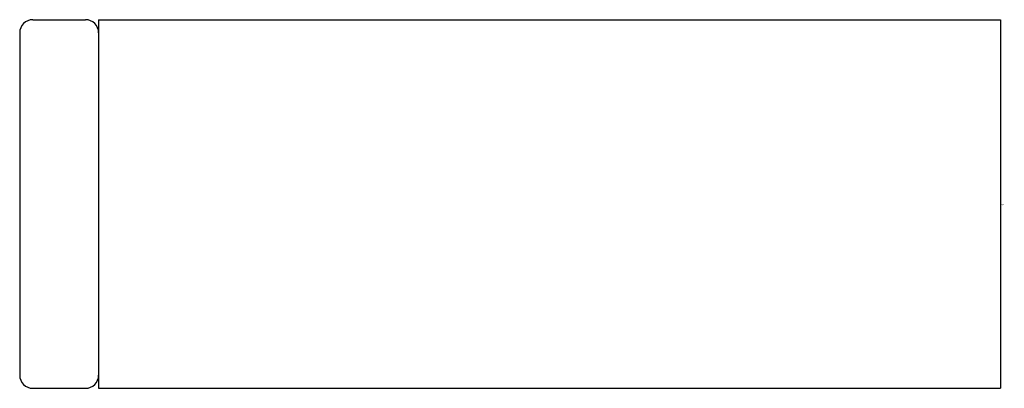
# Model space of a CAD drawing. Units: inches. Extents: x 3800.29 to 3803.24, y 138.96 to 140.06.
import ezdxf

# ---------------------------------------------------------------- set-up
doc = ezdxf.new("R2010")
doc.units = ezdxf.units.IN
doc.header["$LTSCALE"] = 0.64311
doc.header["$MEASUREMENT"] = 0
doc.layers.get('0').update_dxf_attribs({"color": 255, "linetype": 'CONTINUOUS'})
doc.layers.get('Defpoints').update_dxf_attribs({"linetype": 'CONTINUOUS'})
doc.styles.get("Standard").update_dxf_attribs({"font": 'txt', "width": 0.8})

msp = doc.modelspace()

# ---------------------------------------------------------------- linework, layer by layer
for p, q in [((3800.3292, 140.0622), (3800.4866, 140.0622)), ((3800.526, 140.0622), (3803.226, 140.0622)), ((3800.526, 140.0622), (3800.526, 138.9599)), ((3803.226, 140.0622), (3803.226, 138.9599)), ((3800.2898, 140.0228), (3800.2898, 138.9993)), ((3800.3292, 138.9599), (3800.4866, 138.9599)), ((3800.526, 138.9599), (3803.226, 138.9599))]:
    msp.add_line(p, q)
for centre, start, end in [((3800.3292, 140.0228), 90, 180), ((3800.4866, 140.0229), 0.0035, 90), ((3800.3292, 138.9993), 180, 270), ((3800.4866, 138.9993), 270, 360)]:
    msp.add_arc(centre, 0.0394, start, end)

# ---------------------------------------------------------------- texts
at = {"layer": 'Defpoints'}
for tag, p, s in [('TRADENAME', (3803.2267, 139.5083), 'MINIMAL'), ('MODELNUMBER', (3803.2267, 139.51), 'K-26568'), ('PRODUCT', (3803.2267, 139.5067), 'TOWEL BAR')]:
    msp.add_attdef(tag, p, s, height=0.001, dxfattribs=at)

doc.saveas('drawing.dxf')
